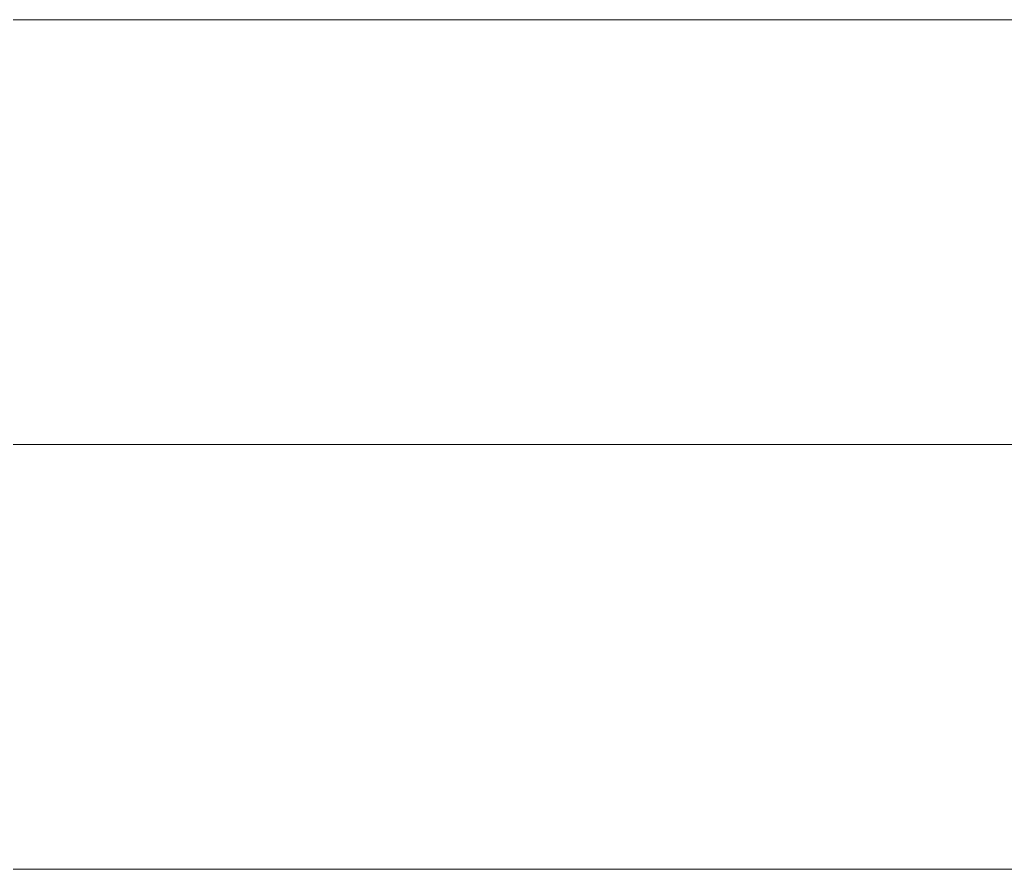
# Model space of a CAD drawing. Units: millimetres. Extents: x 59 to 11996, y 24 to 8424.
# Drawn here: x 8379 to 8395, y 399 to 413 of the extents above; entities that cross this region are included whole.
import ezdxf

# ---------------------------------------------------------------- set-up
doc = ezdxf.new("R2010")
doc.units = ezdxf.units.MM
doc.header["$MEASUREMENT"] = 0
doc.layers.add('(1) Shape lines', color=7, linetype='Continuous', lineweight=35)

# ---------------------------------------------------------------- blocks, each defined once
blk = doc.blocks.new('HATCH_243_8e33556c-a62f-4029-aeac-e8fcef94444c')
at = {"layer": '(1) Shape lines', "color": 0, "lineweight": 9}
for p, q in [((8378.756, 413), (8378.52, 413)), ((8378.764, 406), (8378.52, 406)), ((8378.772, 399), (8378.52, 399))]:
    blk.add_line(p, q, dxfattribs=at)
blk = doc.blocks.new('HATCH_244_e542cb26-0b1b-408b-859e-9d5ea8f1fd8c')
at = {"layer": '(1) Shape lines', "color": 0, "lineweight": 9}
for p, q in [((8378.808, 413), (8378.756, 413)), ((8378.808, 406), (8378.764, 406)), ((8378.808, 399), (8378.772, 399))]:
    blk.add_line(p, q, dxfattribs=at)
blk = doc.blocks.new('HATCH_249_08db77ba-b475-46d6-a070-69387be9f0e9')
at = {"layer": '(1) Shape lines', "color": 0, "lineweight": 9}
for p, q in [((8379.308, 413), (8378.808, 413)), ((8379.325, 406), (8378.808, 406)), ((8379.341, 399), (8378.808, 399))]:
    blk.add_line(p, q, dxfattribs=at)
blk = doc.blocks.new('HATCH_250_aed1861e-587d-4d7d-bc60-2f6bf75a3fca')
at = {"layer": '(1) Shape lines', "color": 0, "lineweight": 9}
for p, q in [((8379.417, 413), (8379.308, 413)), ((8379.417, 406), (8379.325, 406)), ((8379.417, 399), (8379.341, 399))]:
    blk.add_line(p, q, dxfattribs=at)
blk = doc.blocks.new('HATCH_255_b6b96b37-b0e1-4cd5-8f32-3d8abc4ad711')
at = {"layer": '(1) Shape lines', "color": 0, "lineweight": 9}
for p, q in [((8379.484, 413), (8379.417, 413)), ((8379.486, 406), (8379.417, 406)), ((8379.489, 399), (8379.417, 399))]:
    blk.add_line(p, q, dxfattribs=at)
blk = doc.blocks.new('HATCH_256_dff91fb7-eeb1-4f1d-87fa-551203ce0748')
at = {"layer": '(1) Shape lines', "color": 0, "lineweight": 9}
for p, q in [((8379.499, 413), (8379.484, 413)), ((8379.499, 406), (8379.486, 406)), ((8379.499, 399), (8379.489, 399))]:
    blk.add_line(p, q, dxfattribs=at)
blk = doc.blocks.new('HATCH_261_929ced82-b882-4ce0-8466-5336913633f5')
at = {"layer": '(1) Shape lines', "color": 0, "lineweight": 9}
for p, q in [((8379.511, 413), (8379.499, 413)), ((8379.511, 406), (8379.499, 406)), ((8379.511, 399), (8379.499, 399))]:
    blk.add_line(p, q, dxfattribs=at)
blk = doc.blocks.new('HATCH_262_b50dc9c2-66c0-47a1-81b1-48b286d95f01')
at = {"layer": '(1) Shape lines', "color": 0, "lineweight": 9}
for p, q in [((8379.513, 413), (8379.511, 413)), ((8379.513, 406), (8379.511, 406)), ((8379.513, 399), (8379.511, 399))]:
    blk.add_line(p, q, dxfattribs=at)
blk = doc.blocks.new('HATCH_267_fa4278d9-2688-4330-b4d4-973dd36d47ee')
at = {"layer": '(1) Shape lines', "color": 0, "lineweight": 9}
for p, q in [((8380.169, 413), (8379.513, 413)), ((8380.19, 406), (8379.513, 406)), ((8380.211, 399), (8379.513, 399))]:
    blk.add_line(p, q, dxfattribs=at)
blk = doc.blocks.new('HATCH_268_452374a9-9496-40e3-bccb-e1abb1bf3e07')
at = {"layer": '(1) Shape lines', "color": 0, "lineweight": 9}
for p, q in [((8380.31, 413), (8380.169, 413)), ((8380.31, 406), (8380.19, 406)), ((8380.31, 399), (8380.211, 399))]:
    blk.add_line(p, q, dxfattribs=at)
blk = doc.blocks.new('HATCH_273_32bd4286-15c5-4c49-938f-2fa34e901475')
at = {"layer": '(1) Shape lines', "color": 0, "lineweight": 9}
for p, q in [((8380.396, 413), (8380.31, 413)), ((8380.399, 406), (8380.31, 406)), ((8380.402, 399), (8380.31, 399))]:
    blk.add_line(p, q, dxfattribs=at)
blk = doc.blocks.new('HATCH_274_451f0ab9-5e30-4da9-a8c2-804fb961308a')
at = {"layer": '(1) Shape lines', "color": 0, "lineweight": 9}
for p, q in [((8380.415, 413), (8380.396, 413)), ((8380.415, 406), (8380.399, 406)), ((8380.415, 399), (8380.402, 399))]:
    blk.add_line(p, q, dxfattribs=at)
blk = doc.blocks.new('HATCH_279_bea445bb-4430-45cc-9672-cffb04194157')
at = {"layer": '(1) Shape lines', "color": 0, "lineweight": 9}
for p, q in [((8380.883, 413), (8380.415, 413)), ((8380.898, 406), (8380.415, 406)), ((8380.913, 399), (8380.415, 399))]:
    blk.add_line(p, q, dxfattribs=at)
blk = doc.blocks.new('HATCH_280_635ec049-50da-478b-8af5-7f2cc08809e6')
at = {"layer": '(1) Shape lines', "color": 0, "lineweight": 9}
for p, q in [((8380.983, 413), (8380.883, 413)), ((8380.983, 406), (8380.898, 406)), ((8380.983, 399), (8380.913, 399))]:
    blk.add_line(p, q, dxfattribs=at)
blk = doc.blocks.new('HATCH_285_7f5cc627-37c5-4215-8be4-a38fd6ae9bb3')
at = {"layer": '(1) Shape lines', "color": 0, "lineweight": 9}
for p, q in [((8381.096, 413), (8380.983, 413)), ((8381.099, 406), (8380.983, 406)), ((8381.103, 399), (8380.983, 399))]:
    blk.add_line(p, q, dxfattribs=at)
blk = doc.blocks.new('HATCH_286_66d1279d-c486-4ec5-a4b4-80c089a5e4aa')
at = {"layer": '(1) Shape lines', "color": 0, "lineweight": 9}
for p, q in [((8381.12, 413), (8381.096, 413)), ((8381.12, 406), (8381.099, 406)), ((8381.12, 399), (8381.103, 399))]:
    blk.add_line(p, q, dxfattribs=at)
blk = doc.blocks.new('HATCH_291_c58c5057-ec69-4747-9d9f-164a15d6fea6')
at = {"layer": '(1) Shape lines', "color": 0, "lineweight": 9}
for p, q in [((8381.209, 413), (8381.12, 413)), ((8381.212, 406), (8381.12, 406)), ((8381.215, 399), (8381.12, 399))]:
    blk.add_line(p, q, dxfattribs=at)
blk = doc.blocks.new('HATCH_292_6efc9e8e-7fe6-42db-87d9-b62d29e2660c')
at = {"layer": '(1) Shape lines', "color": 0, "lineweight": 9}
for p, q in [((8381.228, 413), (8381.209, 413)), ((8381.228, 406), (8381.212, 406)), ((8381.228, 399), (8381.215, 399))]:
    blk.add_line(p, q, dxfattribs=at)
blk = doc.blocks.new('HATCH_297_4cf72882-ed0b-4ae1-a3cf-fa5cec2f066e')
at = {"layer": '(1) Shape lines', "color": 0, "lineweight": 9}
for p, q in [((8381.74, 413), (8381.228, 413)), ((8381.757, 406), (8381.228, 406)), ((8381.773, 399), (8381.228, 399))]:
    blk.add_line(p, q, dxfattribs=at)
blk = doc.blocks.new('HATCH_298_70fa2d34-c4fb-429d-a3fc-315fb9ce5449')
at = {"layer": '(1) Shape lines', "color": 0, "lineweight": 9}
for p, q in [((8381.85, 413), (8381.74, 413)), ((8381.85, 406), (8381.757, 406)), ((8381.85, 399), (8381.773, 399))]:
    blk.add_line(p, q, dxfattribs=at)
blk = doc.blocks.new('HATCH_303_0349cf09-56f0-43bb-9a57-af401a8dcc9a')
at = {"layer": '(1) Shape lines', "color": 0, "lineweight": 9}
for p, q in [((8381.938, 413), (8381.85, 413)), ((8381.941, 406), (8381.85, 406)), ((8381.944, 399), (8381.85, 399))]:
    blk.add_line(p, q, dxfattribs=at)
blk = doc.blocks.new('HATCH_304_382fa5b7-1912-4aa4-bce9-dbdf9ff295d0')
at = {"layer": '(1) Shape lines', "color": 0, "lineweight": 9}
for p, q in [((8381.957, 413), (8381.938, 413)), ((8381.957, 406), (8381.941, 406)), ((8381.957, 399), (8381.944, 399))]:
    blk.add_line(p, q, dxfattribs=at)
blk = doc.blocks.new('HATCH_309_40fb8cd9-3f24-4f99-9900-ded1ed2d5660')
at = {"layer": '(1) Shape lines', "color": 0, "lineweight": 9}
for p, q in [((8382.167, 413), (8381.957, 413)), ((8382.174, 406), (8381.957, 406)), ((8382.181, 399), (8381.957, 399))]:
    blk.add_line(p, q, dxfattribs=at)
blk = doc.blocks.new('HATCH_310_34efecc0-6317-461f-86f3-f36824941bcb')
at = {"layer": '(1) Shape lines', "color": 0, "lineweight": 9}
for p, q in [((8382.212, 413), (8382.167, 413)), ((8382.212, 406), (8382.174, 406)), ((8382.212, 399), (8382.181, 399))]:
    blk.add_line(p, q, dxfattribs=at)
blk = doc.blocks.new('HATCH_315_d3ff015d-b620-4283-969f-126d819c974d')
at = {"layer": '(1) Shape lines', "color": 0, "lineweight": 9}
for p, q in [((8382.452, 413), (8382.212, 413)), ((8382.459, 406), (8382.212, 406)), ((8382.467, 399), (8382.212, 399))]:
    blk.add_line(p, q, dxfattribs=at)
blk = doc.blocks.new('HATCH_316_cdab0e7c-2616-4aab-b71e-f75f724655ed')
at = {"layer": '(1) Shape lines', "color": 0, "lineweight": 9}
for p, q in [((8382.502, 413), (8382.452, 413)), ((8382.502, 406), (8382.459, 406)), ((8382.502, 399), (8382.467, 399))]:
    blk.add_line(p, q, dxfattribs=at)
blk = doc.blocks.new('HATCH_321_30743f4b-31ff-4d60-ba8c-41b5cb491de4')
at = {"layer": '(1) Shape lines', "color": 0, "lineweight": 9}
for p, q in [((8382.588, 413), (8382.502, 413)), ((8382.591, 406), (8382.502, 406)), ((8382.593, 399), (8382.502, 399))]:
    blk.add_line(p, q, dxfattribs=at)
blk = doc.blocks.new('HATCH_322_0dbd999b-59dd-44a5-85c6-bf9c2ecd295b')
at = {"layer": '(1) Shape lines', "color": 0, "lineweight": 9}
for p, q in [((8382.606, 413), (8382.588, 413)), ((8382.606, 406), (8382.591, 406)), ((8382.606, 399), (8382.593, 399))]:
    blk.add_line(p, q, dxfattribs=at)
blk = doc.blocks.new('HATCH_327_246c10bc-b8f4-4789-8ac0-58798eb86ce6')
at = {"layer": '(1) Shape lines', "color": 0, "lineweight": 9}
for p, q in [((8382.999, 413), (8382.606, 413)), ((8383.011, 406), (8382.606, 406)), ((8383.024, 399), (8382.606, 399))]:
    blk.add_line(p, q, dxfattribs=at)
blk = doc.blocks.new('HATCH_328_5c74bcc3-1756-406a-b943-5188b9c157c4')
at = {"layer": '(1) Shape lines', "color": 0, "lineweight": 9}
for p, q in [((8383.082, 413), (8382.999, 413)), ((8383.082, 406), (8383.011, 406)), ((8383.082, 399), (8383.024, 399))]:
    blk.add_line(p, q, dxfattribs=at)
blk = doc.blocks.new('HATCH_333_5cd96aaa-b5e6-4b0d-864c-7c20c869658d')
at = {"layer": '(1) Shape lines', "color": 0, "lineweight": 9}
for p, q in [((8383.161, 413), (8383.082, 413)), ((8383.164, 406), (8383.082, 406)), ((8383.166, 399), (8383.082, 399))]:
    blk.add_line(p, q, dxfattribs=at)
blk = doc.blocks.new('HATCH_334_9b97c46e-0715-4075-802e-d9a3f2e35be8')
at = {"layer": '(1) Shape lines', "color": 0, "lineweight": 9}
for p, q in [((8383.178, 413), (8383.161, 413)), ((8383.178, 406), (8383.164, 406)), ((8383.178, 399), (8383.166, 399))]:
    blk.add_line(p, q, dxfattribs=at)
blk = doc.blocks.new('HATCH_339_17c6ed32-8d74-4671-9986-7bf52cd35572')
at = {"layer": '(1) Shape lines', "color": 0, "lineweight": 9}
for p, q in [((8383.198, 413), (8383.178, 413)), ((8383.199, 406), (8383.178, 406)), ((8383.2, 399), (8383.178, 399))]:
    blk.add_line(p, q, dxfattribs=at)
blk = doc.blocks.new('HATCH_340_2b306be8-22ec-4daf-ba09-9f20d0964122')
at = {"layer": '(1) Shape lines', "color": 0, "lineweight": 9}
for p, q in [((8383.203, 413), (8383.198, 413)), ((8383.203, 406), (8383.199, 406)), ((8383.203, 399), (8383.2, 399))]:
    blk.add_line(p, q, dxfattribs=at)
blk = doc.blocks.new('HATCH_345_801268f1-cfa4-4bfd-b455-0d79a4dfb14f')
at = {"layer": '(1) Shape lines', "color": 0, "lineweight": 9}
for p, q in [((8383.513, 413), (8383.203, 413)), ((8383.523, 406), (8383.203, 406)), ((8383.534, 399), (8383.203, 399))]:
    blk.add_line(p, q, dxfattribs=at)
blk = doc.blocks.new('HATCH_346_258dd420-dc7f-42c1-9c5e-117f4755dd19')
at = {"layer": '(1) Shape lines', "color": 0, "lineweight": 9}
for p, q in [((8383.579, 413), (8383.513, 413)), ((8383.579, 406), (8383.523, 406)), ((8383.579, 399), (8383.534, 399))]:
    blk.add_line(p, q, dxfattribs=at)
blk = doc.blocks.new('HATCH_351_3ee9e6c0-b328-4254-9db3-3086cb28cad8')
at = {"layer": '(1) Shape lines', "color": 0, "lineweight": 9}
for p, q in [((8383.589, 413), (8383.579, 413)), ((8383.589, 406), (8383.579, 406)), ((8383.589, 399), (8383.579, 399))]:
    blk.add_line(p, q, dxfattribs=at)
blk = doc.blocks.new('HATCH_352_7d62447b-e349-4b8a-9bc7-b8d37c57b871')
at = {"layer": '(1) Shape lines', "color": 0, "lineweight": 9}
for p, q in [((8383.591, 413), (8383.589, 413)), ((8383.591, 406), (8383.589, 406)), ((8383.591, 399), (8383.589, 399))]:
    blk.add_line(p, q, dxfattribs=at)
blk = doc.blocks.new('HATCH_357_787c53de-8b8a-4e79-b252-ada9c7a55327')
at = {"layer": '(1) Shape lines', "color": 0, "lineweight": 9}
for p, q in [((8383.662, 413), (8383.591, 413)), ((8383.665, 406), (8383.591, 406)), ((8383.667, 399), (8383.591, 399))]:
    blk.add_line(p, q, dxfattribs=at)
blk = doc.blocks.new('HATCH_358_b6d521b3-b6cb-4b1d-9a98-6b74f68a3662')
at = {"layer": '(1) Shape lines', "color": 0, "lineweight": 9}
for p, q in [((8383.677, 413), (8383.662, 413)), ((8383.677, 406), (8383.665, 406)), ((8383.677, 399), (8383.667, 399))]:
    blk.add_line(p, q, dxfattribs=at)
blk = doc.blocks.new('HATCH_363_8479dedf-78ee-4781-9311-bfc72301bc38')
at = {"layer": '(1) Shape lines', "color": 0, "lineweight": 9}
for p, q in [((8383.921, 413), (8383.677, 413)), ((8383.929, 406), (8383.677, 406)), ((8383.937, 399), (8383.677, 399))]:
    blk.add_line(p, q, dxfattribs=at)
blk = doc.blocks.new('HATCH_364_bc701a12-836b-4ec7-b632-cf8e798ae4ea')
at = {"layer": '(1) Shape lines', "color": 0, "lineweight": 9}
for p, q in [((8383.973, 413), (8383.921, 413)), ((8383.973, 406), (8383.929, 406)), ((8383.973, 399), (8383.937, 399))]:
    blk.add_line(p, q, dxfattribs=at)
blk = doc.blocks.new('HATCH_369_80569c79-7dc9-4c91-b71e-c2027c48fe1b')
at = {"layer": '(1) Shape lines', "color": 0, "lineweight": 9}
for p, q in [((8384.022, 413), (8383.973, 413)), ((8384.024, 406), (8383.973, 406)), ((8384.025, 399), (8383.973, 399))]:
    blk.add_line(p, q, dxfattribs=at)
blk = doc.blocks.new('HATCH_370_65a4fcce-2f63-4a29-a938-c735bb594de7')
at = {"layer": '(1) Shape lines', "color": 0, "lineweight": 9}
for p, q in [((8384.032, 413), (8384.022, 413)), ((8384.032, 406), (8384.024, 406)), ((8384.032, 399), (8384.025, 399))]:
    blk.add_line(p, q, dxfattribs=at)
blk = doc.blocks.new('HATCH_375_3a3accab-e8dd-4535-98c5-3342ea82cd1e')
at = {"layer": '(1) Shape lines', "color": 0, "lineweight": 9}
for p, q in [((8384.095, 413), (8384.032, 413)), ((8384.097, 406), (8384.032, 406)), ((8384.099, 399), (8384.032, 399))]:
    blk.add_line(p, q, dxfattribs=at)
blk = doc.blocks.new('HATCH_376_2d9f9355-0383-4904-b2b1-50d287eef9cc')
at = {"layer": '(1) Shape lines', "color": 0, "lineweight": 9}
for p, q in [((8384.108, 413), (8384.095, 413)), ((8384.108, 406), (8384.097, 406)), ((8384.108, 399), (8384.099, 399))]:
    blk.add_line(p, q, dxfattribs=at)
blk = doc.blocks.new('HATCH_381_13c66a4d-7c82-4abc-ac7e-a5736bc7fb09')
at = {"layer": '(1) Shape lines', "color": 0, "lineweight": 9}
for p, q in [((8384.358, 413), (8384.108, 413)), ((8384.366, 406), (8384.108, 406)), ((8384.374, 399), (8384.108, 399))]:
    blk.add_line(p, q, dxfattribs=at)
blk = doc.blocks.new('HATCH_382_a977e5e3-2cb2-4af3-bd84-a0cd788255eb')
at = {"layer": '(1) Shape lines', "color": 0, "lineweight": 9}
for p, q in [((8384.41, 413), (8384.358, 413)), ((8384.41, 406), (8384.366, 406)), ((8384.41, 399), (8384.374, 399))]:
    blk.add_line(p, q, dxfattribs=at)
blk = doc.blocks.new('HATCH_387_97a351d4-c7f2-4ef3-b484-35d0db6ee43e')
at = {"layer": '(1) Shape lines', "color": 0, "lineweight": 9}
for p, q in [((8384.462, 413), (8384.41, 413)), ((8384.464, 406), (8384.41, 406)), ((8384.466, 399), (8384.41, 399))]:
    blk.add_line(p, q, dxfattribs=at)
blk = doc.blocks.new('HATCH_388_300215c4-22c9-4a96-b4fd-f8bfdce4554e')
at = {"layer": '(1) Shape lines', "color": 0, "lineweight": 9}
for p, q in [((8384.473, 413), (8384.462, 413)), ((8384.473, 406), (8384.464, 406)), ((8384.473, 399), (8384.466, 399))]:
    blk.add_line(p, q, dxfattribs=at)
blk = doc.blocks.new('HATCH_393_e9801def-8fb8-4cb1-b848-12b773d1eff4')
at = {"layer": '(1) Shape lines', "color": 0, "lineweight": 9}
for p, q in [((8384.529, 413), (8384.473, 413)), ((8384.531, 406), (8384.473, 406)), ((8384.533, 399), (8384.473, 399))]:
    blk.add_line(p, q, dxfattribs=at)
blk = doc.blocks.new('HATCH_394_df25bba7-1c5b-48d4-90ce-967910950d0f')
at = {"layer": '(1) Shape lines', "color": 0, "lineweight": 9}
for p, q in [((8384.541, 413), (8384.529, 413)), ((8384.541, 406), (8384.531, 406)), ((8384.541, 399), (8384.533, 399))]:
    blk.add_line(p, q, dxfattribs=at)
blk = doc.blocks.new('HATCH_399_d0462fad-3777-408e-b556-921817da29d4')
at = {"layer": '(1) Shape lines', "color": 0, "lineweight": 9}
for p, q in [((8384.695, 413), (8384.541, 413)), ((8384.7, 406), (8384.541, 406)), ((8384.705, 399), (8384.541, 399))]:
    blk.add_line(p, q, dxfattribs=at)
blk = doc.blocks.new('HATCH_400_1f5dfada-7534-4fd5-9949-b102ef3c4396')
at = {"layer": '(1) Shape lines', "color": 0, "lineweight": 9}
for p, q in [((8384.727, 413), (8384.695, 413)), ((8384.727, 406), (8384.7, 406)), ((8384.727, 399), (8384.705, 399))]:
    blk.add_line(p, q, dxfattribs=at)
blk = doc.blocks.new('HATCH_405_7b330cde-511e-46b7-b481-5d9e4e1a334b')
at = {"layer": '(1) Shape lines', "color": 0, "lineweight": 9}
for p, q in [((8384.769, 413), (8384.727, 413)), ((8384.77, 406), (8384.727, 406)), ((8384.771, 399), (8384.727, 399))]:
    blk.add_line(p, q, dxfattribs=at)
blk = doc.blocks.new('HATCH_406_1277d24d-874b-445c-ab38-f865b171808e')
at = {"layer": '(1) Shape lines', "color": 0, "lineweight": 9}
for p, q in [((8384.777, 413), (8384.769, 413)), ((8384.777, 406), (8384.77, 406)), ((8384.777, 399), (8384.771, 399))]:
    blk.add_line(p, q, dxfattribs=at)
blk = doc.blocks.new('HATCH_411_280c3076-4181-45eb-b1f8-330dd2bedc37')
at = {"layer": '(1) Shape lines', "color": 0, "lineweight": 9}
for p, q in [((8384.899, 413), (8384.777, 413)), ((8384.903, 406), (8384.777, 406)), ((8384.906, 399), (8384.777, 399))]:
    blk.add_line(p, q, dxfattribs=at)
blk = doc.blocks.new('HATCH_412_320b1532-36da-4889-9f87-76e251140102')
at = {"layer": '(1) Shape lines', "color": 0, "lineweight": 9}
for p, q in [((8384.924, 413), (8384.899, 413)), ((8384.924, 406), (8384.903, 406)), ((8384.924, 399), (8384.906, 399))]:
    blk.add_line(p, q, dxfattribs=at)
blk = doc.blocks.new('HATCH_417_df50497f-e9b3-4421-afde-1c527de6b9f4')
at = {"layer": '(1) Shape lines', "color": 0, "lineweight": 9}
for p, q in [((8384.976, 413), (8384.924, 413)), ((8384.977, 406), (8384.924, 406)), ((8384.979, 399), (8384.924, 399))]:
    blk.add_line(p, q, dxfattribs=at)
blk = doc.blocks.new('HATCH_418_63c3c4e3-c057-495c-9ceb-650adb63a70e')
at = {"layer": '(1) Shape lines', "color": 0, "lineweight": 9}
for p, q in [((8384.987, 413), (8384.976, 413)), ((8384.987, 406), (8384.977, 406)), ((8384.987, 399), (8384.979, 399))]:
    blk.add_line(p, q, dxfattribs=at)
blk = doc.blocks.new('HATCH_423_93378229-cea5-418a-af70-27236bc6a4af')
at = {"layer": '(1) Shape lines', "color": 0, "lineweight": 9}
for p, q in [((8385.156, 413), (8384.987, 413)), ((8385.162, 406), (8384.987, 406)), ((8385.167, 399), (8384.987, 399))]:
    blk.add_line(p, q, dxfattribs=at)
blk = doc.blocks.new('HATCH_424_647557b3-926d-4415-8fc6-3b702730c3f8')
at = {"layer": '(1) Shape lines', "color": 0, "lineweight": 9}
for p, q in [((8385.192, 413), (8385.156, 413)), ((8385.192, 406), (8385.162, 406)), ((8385.192, 399), (8385.167, 399))]:
    blk.add_line(p, q, dxfattribs=at)
blk = doc.blocks.new('HATCH_429_7acf2a4b-9e41-4264-9333-13df33752421')
at = {"layer": '(1) Shape lines', "color": 0, "lineweight": 9}
for p, q in [((8385.206, 413), (8385.192, 413)), ((8385.207, 406), (8385.192, 406)), ((8385.207, 399), (8385.192, 399))]:
    blk.add_line(p, q, dxfattribs=at)
blk = doc.blocks.new('HATCH_430_dad695f4-ad3f-428f-a2c0-33e34bc51bb0')
at = {"layer": '(1) Shape lines', "color": 0, "lineweight": 9}
for p, q in [((8385.209, 413), (8385.206, 413)), ((8385.209, 406), (8385.207, 406)), ((8385.209, 399), (8385.207, 399))]:
    blk.add_line(p, q, dxfattribs=at)
blk = doc.blocks.new('HATCH_435_f5ee4476-6928-4d4d-a037-7f2d0870b99a')
at = {"layer": '(1) Shape lines', "color": 0, "lineweight": 9}
for p, q in [((8385.216, 413), (8385.209, 413)), ((8385.216, 406), (8385.209, 406)), ((8385.216, 399), (8385.209, 399))]:
    blk.add_line(p, q, dxfattribs=at)
blk = doc.blocks.new('HATCH_436_f00861c2-540b-4848-aa0c-a5a354c0d865')
at = {"layer": '(1) Shape lines', "color": 0, "lineweight": 9}
for p, q in [((8385.217, 413), (8385.216, 413)), ((8385.217, 406), (8385.216, 406)), ((8385.217, 399), (8385.216, 399))]:
    blk.add_line(p, q, dxfattribs=at)
blk = doc.blocks.new('HATCH_441_593901ef-045c-46f7-97b2-f9fee08e7100')
at = {"layer": '(1) Shape lines', "color": 0, "lineweight": 9}
for p, q in [((8385.411, 413), (8385.217, 413)), ((8385.417, 406), (8385.217, 406)), ((8385.424, 399), (8385.217, 399))]:
    blk.add_line(p, q, dxfattribs=at)
blk = doc.blocks.new('HATCH_442_00ea0bf1-f199-4629-82fa-ab53e2045cbe')
at = {"layer": '(1) Shape lines', "color": 0, "lineweight": 9}
for p, q in [((8385.452, 413), (8385.411, 413)), ((8385.452, 406), (8385.417, 406)), ((8385.452, 399), (8385.424, 399))]:
    blk.add_line(p, q, dxfattribs=at)
blk = doc.blocks.new('HATCH_447_549e03ba-e5a4-4daa-b3f2-9bdae87b924c')
at = {"layer": '(1) Shape lines', "color": 0, "lineweight": 9}
for p, q in [((8385.458, 413), (8385.452, 413)), ((8385.458, 406), (8385.452, 406)), ((8385.458, 399), (8385.452, 399))]:
    blk.add_line(p, q, dxfattribs=at)
blk = doc.blocks.new('HATCH_448_487bd271-af3b-43db-8816-2e5d76517356')
at = {"layer": '(1) Shape lines', "color": 0, "lineweight": 9}
for p, q in [((8385.459, 413), (8385.458, 413)), ((8385.459, 406), (8385.458, 406)), ((8385.459, 399), (8385.458, 399))]:
    blk.add_line(p, q, dxfattribs=at)
blk = doc.blocks.new('HATCH_453_7ca58181-ed7b-4ffa-b656-260684b5a365')
at = {"layer": '(1) Shape lines', "color": 0, "lineweight": 9}
for p, q in [((8385.52, 413), (8385.459, 413)), ((8385.522, 406), (8385.459, 406)), ((8385.524, 399), (8385.459, 399))]:
    blk.add_line(p, q, dxfattribs=at)
blk = doc.blocks.new('HATCH_454_a5579eec-adef-4a65-9729-dac13ff1c015')
at = {"layer": '(1) Shape lines', "color": 0, "lineweight": 9}
for p, q in [((8385.532, 413), (8385.52, 413)), ((8385.532, 406), (8385.522, 406)), ((8385.532, 399), (8385.524, 399))]:
    blk.add_line(p, q, dxfattribs=at)
blk = doc.blocks.new('HATCH_457_f1cfbea7-0650-4ee7-8029-33f3b3436e6c')
at = {"layer": '(1) Shape lines', "color": 0, "lineweight": 9}
for p, q in [((8385.542, 413), (8385.532, 413)), ((8385.543, 406), (8385.532, 406)), ((8385.543, 399), (8385.532, 399))]:
    blk.add_line(p, q, dxfattribs=at)
blk = doc.blocks.new('HATCH_458_f43c5949-7c86-45e4-8851-d6aef5ea8497')
at = {"layer": '(1) Shape lines', "color": 0, "lineweight": 9}
for p, q in [((8385.545, 413), (8385.542, 413)), ((8385.545, 406), (8385.543, 406)), ((8385.545, 399), (8385.543, 399))]:
    blk.add_line(p, q, dxfattribs=at)
blk = doc.blocks.new('HATCH_461_09142895-4c3f-457e-81bb-73869eabaeb5')
at = {"layer": '(1) Shape lines', "color": 0, "lineweight": 9}
for p, q in [((8385.921, 413), (8385.545, 413)), ((8385.933, 406), (8385.545, 406)), ((8385.945, 399), (8385.545, 399))]:
    blk.add_line(p, q, dxfattribs=at)
blk = doc.blocks.new('HATCH_462_963827c1-d061-412c-851e-064df557cc99')
at = {"layer": '(1) Shape lines', "color": 0, "lineweight": 9}
for p, q in [((8385.999, 413), (8385.921, 413)), ((8385.999, 406), (8385.933, 406)), ((8385.999, 399), (8385.945, 399))]:
    blk.add_line(p, q, dxfattribs=at)
blk = doc.blocks.new('HATCH_465_db5b36a0-de86-4839-8b81-79873431bdd8')
at = {"layer": '(1) Shape lines', "color": 0, "lineweight": 9}
for p, q in [((8386.026, 413), (8385.999, 413)), ((8386.027, 406), (8385.999, 406)), ((8386.028, 399), (8385.999, 399))]:
    blk.add_line(p, q, dxfattribs=at)
blk = doc.blocks.new('HATCH_466_9898dfbd-6cc8-4edc-b971-4d54ac6a9035')
at = {"layer": '(1) Shape lines', "color": 0, "lineweight": 9}
for p, q in [((8386.032, 413), (8386.026, 413)), ((8386.032, 406), (8386.027, 406)), ((8386.032, 399), (8386.028, 399))]:
    blk.add_line(p, q, dxfattribs=at)
blk = doc.blocks.new('HATCH_469_9a4ccd8e-95c7-4f74-a1fa-3e1b1ad37617')
at = {"layer": '(1) Shape lines', "color": 0, "lineweight": 9}
for p, q in [((8386.506, 413), (8386.032, 413)), ((8386.533, 406), (8386.032, 406)), ((8386.559, 399), (8386.032, 399))]:
    blk.add_line(p, q, dxfattribs=at)
blk = doc.blocks.new('HATCH_470_bce4b79b-05df-4bc3-94d8-3723766e250a')
at = {"layer": '(1) Shape lines', "color": 0, "lineweight": 9}
for p, q in [((8386.676, 413), (8386.506, 413)), ((8386.676, 406), (8386.533, 406)), ((8386.676, 399), (8386.559, 399))]:
    blk.add_line(p, q, dxfattribs=at)
blk = doc.blocks.new('HATCH_475_24b37b61-7d69-487e-8bce-3d46623e0264')
at = {"layer": '(1) Shape lines', "color": 0, "lineweight": 9}
for p, q in [((8386.691, 413), (8386.676, 413)), ((8386.692, 406), (8386.676, 406)), ((8386.693, 399), (8386.676, 399))]:
    blk.add_line(p, q, dxfattribs=at)
blk = doc.blocks.new('HATCH_476_39afba9d-832b-4aaa-8f15-f38593fa7658')
at = {"layer": '(1) Shape lines', "color": 0, "lineweight": 9}
for p, q in [((8386.697, 413), (8386.691, 413)), ((8386.697, 406), (8386.692, 406)), ((8386.697, 399), (8386.693, 399))]:
    blk.add_line(p, q, dxfattribs=at)
blk = doc.blocks.new('HATCH_481_43dcbd2e-1ac3-4fdb-8fb3-1fbfcf20aef7')
at = {"layer": '(1) Shape lines', "color": 0, "lineweight": 9}
for p, q in [((8387.357, 413), (8386.697, 413)), ((8387.395, 406), (8386.697, 406)), ((8387.432, 399), (8386.697, 399))]:
    blk.add_line(p, q, dxfattribs=at)
blk = doc.blocks.new('HATCH_482_02b00494-d32f-47c5-af2c-798e6eac96be')
at = {"layer": '(1) Shape lines', "color": 0, "lineweight": 9}
for p, q in [((8387.597, 413), (8387.357, 413)), ((8387.597, 406), (8387.395, 406)), ((8387.597, 399), (8387.432, 399))]:
    blk.add_line(p, q, dxfattribs=at)
blk = doc.blocks.new('HATCH_487_3941bd99-595a-41b5-b876-4f957a0bf621')
at = {"layer": '(1) Shape lines', "color": 0, "lineweight": 9}
for p, q in [((8387.808, 413), (8387.597, 413)), ((8387.82, 406), (8387.597, 406)), ((8387.832, 399), (8387.597, 399))]:
    blk.add_line(p, q, dxfattribs=at)
blk = doc.blocks.new('HATCH_488_bd1c0105-b26d-4606-b096-1456c0d669d6')
at = {"layer": '(1) Shape lines', "color": 0, "lineweight": 9}
for p, q in [((8387.887, 413), (8387.808, 413)), ((8387.887, 406), (8387.82, 406)), ((8387.887, 399), (8387.832, 399))]:
    blk.add_line(p, q, dxfattribs=at)
blk = doc.blocks.new('HATCH_493_3e2998bc-3e00-48c0-b818-10f2614907f0')
at = {"layer": '(1) Shape lines', "color": 0, "lineweight": 9}
for p, q in [((8388.4, 413), (8387.887, 413)), ((8388.431, 406), (8387.887, 406)), ((8388.462, 399), (8387.887, 399))]:
    blk.add_line(p, q, dxfattribs=at)
blk = doc.blocks.new('HATCH_494_ac2e7801-3f76-4104-9394-78337e552e03')
at = {"layer": '(1) Shape lines', "color": 0, "lineweight": 9}
for p, q in [((8388.595, 413), (8388.4, 413)), ((8388.595, 406), (8388.431, 406)), ((8388.595, 399), (8388.462, 399))]:
    blk.add_line(p, q, dxfattribs=at)
blk = doc.blocks.new('HATCH_499_e38509ab-651d-4e33-9e49-673083d565eb')
at = {"layer": '(1) Shape lines', "color": 0, "lineweight": 9}
for p, q in [((8389.21, 413), (8388.595, 413)), ((8389.247, 406), (8388.595, 406)), ((8389.284, 399), (8388.595, 399))]:
    blk.add_line(p, q, dxfattribs=at)
blk = doc.blocks.new('HATCH_500_b9b024b9-ba26-4cc4-bd56-976e2134668a')
at = {"layer": '(1) Shape lines', "color": 0, "lineweight": 9}
for p, q in [((8389.444, 413), (8389.21, 413)), ((8389.444, 406), (8389.247, 406)), ((8389.444, 399), (8389.284, 399))]:
    blk.add_line(p, q, dxfattribs=at)
blk = doc.blocks.new('HATCH_507_48f815e4-4f95-4167-ab18-73370a90cce9')
at = {"layer": '(1) Shape lines', "color": 0, "lineweight": 9}
for p, q in [((8390.526, 413), (8389.444, 413)), ((8390.592, 406), (8389.444, 406)), ((8390.658, 399), (8389.444, 399))]:
    blk.add_line(p, q, dxfattribs=at)
blk = doc.blocks.new('HATCH_508_55d07e2e-de94-480f-929f-5999dfcf1f5e')
at = {"layer": '(1) Shape lines', "color": 0, "lineweight": 9}
for p, q in [((8390.94, 413), (8390.526, 413)), ((8390.94, 406), (8390.592, 406)), ((8390.94, 399), (8390.658, 399))]:
    blk.add_line(p, q, dxfattribs=at)
blk = doc.blocks.new('HATCH_515_dda2aa33-9179-470e-be5b-3cb0b9fc1fc2')
at = {"layer": '(1) Shape lines', "color": 0, "lineweight": 9}
for p, q in [((8391.479, 413), (8390.94, 413)), ((8391.513, 406), (8390.94, 406)), ((8391.547, 399), (8390.94, 399))]:
    blk.add_line(p, q, dxfattribs=at)
blk = doc.blocks.new('HATCH_516_ac271ce6-3a5e-4b38-8794-7951d813c368')
at = {"layer": '(1) Shape lines', "color": 0, "lineweight": 9}
for p, q in [((8391.689, 413), (8391.479, 413)), ((8391.689, 406), (8391.513, 406)), ((8391.689, 399), (8391.547, 399))]:
    blk.add_line(p, q, dxfattribs=at)
blk = doc.blocks.new('HATCH_523_c7c24aa1-986f-47d4-b21c-564615524197')
at = {"layer": '(1) Shape lines', "color": 0, "lineweight": 9}
for p, q in [((8392.159, 413), (8391.689, 413)), ((8392.189, 406), (8391.689, 406)), ((8392.219, 399), (8391.689, 399))]:
    blk.add_line(p, q, dxfattribs=at)
blk = doc.blocks.new('HATCH_524_c10a758c-a841-4f64-bf64-0b633a2f76db')
at = {"layer": '(1) Shape lines', "color": 0, "lineweight": 9}
for p, q in [((8392.344, 413), (8392.159, 413)), ((8392.344, 406), (8392.189, 406)), ((8392.344, 399), (8392.219, 399))]:
    blk.add_line(p, q, dxfattribs=at)
blk = doc.blocks.new('HATCH_531_fa0d723c-19d1-4f43-9e0f-4d959ed04380')
at = {"layer": '(1) Shape lines', "color": 0, "lineweight": 9}
for p, q in [((8392.906, 413), (8392.344, 413)), ((8392.942, 406), (8392.344, 406)), ((8392.978, 399), (8392.344, 399))]:
    blk.add_line(p, q, dxfattribs=at)
blk = doc.blocks.new('HATCH_532_06cd877e-71db-4370-aecb-b26873af7ea4')
at = {"layer": '(1) Shape lines', "color": 0, "lineweight": 9}
for p, q in [((8393.129, 413), (8392.906, 413)), ((8393.129, 406), (8392.942, 406)), ((8393.129, 399), (8392.978, 399))]:
    blk.add_line(p, q, dxfattribs=at)
blk = doc.blocks.new('HATCH_539_fc842a3b-dc30-43ad-8a90-0c4fcc56a7a0')
at = {"layer": '(1) Shape lines', "color": 0, "lineweight": 9}
for p, q in [((8393.181, 413), (8393.129, 413)), ((8393.184, 406), (8393.129, 406)), ((8393.187, 399), (8393.129, 399))]:
    blk.add_line(p, q, dxfattribs=at)
blk = doc.blocks.new('HATCH_540_23aa70e1-cc03-4734-a787-52e7c09cea70')
at = {"layer": '(1) Shape lines', "color": 0, "lineweight": 9}
for p, q in [((8393.201, 413), (8393.181, 413)), ((8393.201, 406), (8393.184, 406)), ((8393.201, 399), (8393.187, 399))]:
    blk.add_line(p, q, dxfattribs=at)
blk = doc.blocks.new('HATCH_547_68a63cce-8104-489f-9ec0-8ddf63f8e5d7')
at = {"layer": '(1) Shape lines', "color": 0, "lineweight": 9}
for p, q in [((8393.522, 413), (8393.201, 413)), ((8393.543, 406), (8393.201, 406)), ((8393.564, 399), (8393.201, 399))]:
    blk.add_line(p, q, dxfattribs=at)
blk = doc.blocks.new('HATCH_548_b84451aa-a078-4483-b48b-a7e356cc9b87')
at = {"layer": '(1) Shape lines', "color": 0, "lineweight": 9}
for p, q in [((8393.65, 413), (8393.522, 413)), ((8393.65, 406), (8393.543, 406)), ((8393.65, 399), (8393.564, 399))]:
    blk.add_line(p, q, dxfattribs=at)
blk = doc.blocks.new('HATCH_555_8605e799-be5c-4d79-8f97-02f0b1601d3b')
at = {"layer": '(1) Shape lines', "color": 0, "lineweight": 9}
for p, q in [((8393.653, 413), (8393.65, 413)), ((8393.653, 406), (8393.65, 406)), ((8393.653, 399), (8393.65, 399))]:
    blk.add_line(p, q, dxfattribs=at)
blk = doc.blocks.new('HATCH_556_320d2bcb-259c-467c-9434-4ad7941e1927')
at = {"layer": '(1) Shape lines', "color": 0, "lineweight": 9}
for p, q in [((8393.654, 413), (8393.653, 413)), ((8393.654, 406), (8393.653, 406)), ((8393.654, 399), (8393.653, 399))]:
    blk.add_line(p, q, dxfattribs=at)
blk = doc.blocks.new('HATCH_563_a000616b-5bdf-44ec-b8a5-0093123837ca')
at = {"layer": '(1) Shape lines', "color": 0, "lineweight": 9}
for p, q in [((8393.885, 413), (8393.654, 413)), ((8393.9, 406), (8393.654, 406)), ((8393.915, 399), (8393.654, 399))]:
    blk.add_line(p, q, dxfattribs=at)
blk = doc.blocks.new('HATCH_564_cef71bab-fed7-4f6c-aaf5-737a5a028794')
at = {"layer": '(1) Shape lines', "color": 0, "lineweight": 9}
for p, q in [((8393.977, 413), (8393.885, 413)), ((8393.977, 406), (8393.9, 406)), ((8393.977, 399), (8393.915, 399))]:
    blk.add_line(p, q, dxfattribs=at)
blk = doc.blocks.new('HATCH_571_900124c3-7443-4fe0-8b43-46dd205ffb71')
at = {"layer": '(1) Shape lines', "color": 0, "lineweight": 9}
for p, q in [((8394.108, 413), (8393.977, 413)), ((8394.116, 406), (8393.977, 406)), ((8394.125, 399), (8393.977, 399))]:
    blk.add_line(p, q, dxfattribs=at)
blk = doc.blocks.new('HATCH_572_8d7750df-0f44-4b41-9de7-55b2f9d3304b')
at = {"layer": '(1) Shape lines', "color": 0, "lineweight": 9}
for p, q in [((8394.16, 413), (8394.108, 413)), ((8394.16, 406), (8394.116, 406)), ((8394.16, 399), (8394.125, 399))]:
    blk.add_line(p, q, dxfattribs=at)
blk = doc.blocks.new('HATCH_579_253f1bdd-2dda-461e-a674-254a820a2d00')
at = {"layer": '(1) Shape lines', "color": 0, "lineweight": 9}
for p, q in [((8394.449, 413), (8394.16, 413)), ((8394.468, 406), (8394.16, 406)), ((8394.487, 399), (8394.16, 399))]:
    blk.add_line(p, q, dxfattribs=at)
blk = doc.blocks.new('HATCH_580_d477e003-7dda-4c4c-a961-0edb11e85cae')
at = {"layer": '(1) Shape lines', "color": 0, "lineweight": 9}
for p, q in [((8394.565, 413), (8394.449, 413)), ((8394.565, 406), (8394.468, 406)), ((8394.565, 399), (8394.487, 399))]:
    blk.add_line(p, q, dxfattribs=at)
blk = doc.blocks.new('HATCH_587_8a56a0dd-17a2-4249-9764-a28f3cf899a8')
at = {"layer": '(1) Shape lines', "color": 0, "lineweight": 9}
for p, q in [((8395.113, 413), (8394.565, 413)), ((8395.149, 406), (8394.565, 406)), ((8395.185, 399), (8394.565, 399))]:
    blk.add_line(p, q, dxfattribs=at)
blk = doc.blocks.new('GROUP_0_222e936b-9fbd-4c4b-9273-d16ebdaf2cbf')
at = {"layer": '(1) Shape lines', "color": 154, "linetype": 'ByBlock'}
for name in ['HATCH_243_8e33556c-a62f-4029-aeac-e8fcef94444c', 'HATCH_244_e542cb26-0b1b-408b-859e-9d5ea8f1fd8c', 'HATCH_249_08db77ba-b475-46d6-a070-69387be9f0e9', 'HATCH_250_aed1861e-587d-4d7d-bc60-2f6bf75a3fca', 'HATCH_255_b6b96b37-b0e1-4cd5-8f32-3d8abc4ad711', 'HATCH_256_dff91fb7-eeb1-4f1d-87fa-551203ce0748', 'HATCH_261_929ced82-b882-4ce0-8466-5336913633f5', 'HATCH_262_b50dc9c2-66c0-47a1-81b1-48b286d95f01', 'HATCH_267_fa4278d9-2688-4330-b4d4-973dd36d47ee', 'HATCH_268_452374a9-9496-40e3-bccb-e1abb1bf3e07', 'HATCH_273_32bd4286-15c5-4c49-938f-2fa34e901475', 'HATCH_274_451f0ab9-5e30-4da9-a8c2-804fb961308a', 'HATCH_279_bea445bb-4430-45cc-9672-cffb04194157', 'HATCH_280_635ec049-50da-478b-8af5-7f2cc08809e6', 'HATCH_285_7f5cc627-37c5-4215-8be4-a38fd6ae9bb3', 'HATCH_286_66d1279d-c486-4ec5-a4b4-80c089a5e4aa', 'HATCH_291_c58c5057-ec69-4747-9d9f-164a15d6fea6', 'HATCH_292_6efc9e8e-7fe6-42db-87d9-b62d29e2660c', 'HATCH_297_4cf72882-ed0b-4ae1-a3cf-fa5cec2f066e', 'HATCH_298_70fa2d34-c4fb-429d-a3fc-315fb9ce5449', 'HATCH_303_0349cf09-56f0-43bb-9a57-af401a8dcc9a', 'HATCH_304_382fa5b7-1912-4aa4-bce9-dbdf9ff295d0', 'HATCH_309_40fb8cd9-3f24-4f99-9900-ded1ed2d5660', 'HATCH_310_34efecc0-6317-461f-86f3-f36824941bcb', 'HATCH_315_d3ff015d-b620-4283-969f-126d819c974d', 'HATCH_316_cdab0e7c-2616-4aab-b71e-f75f724655ed', 'HATCH_321_30743f4b-31ff-4d60-ba8c-41b5cb491de4', 'HATCH_322_0dbd999b-59dd-44a5-85c6-bf9c2ecd295b', 'HATCH_327_246c10bc-b8f4-4789-8ac0-58798eb86ce6', 'HATCH_328_5c74bcc3-1756-406a-b943-5188b9c157c4', 'HATCH_333_5cd96aaa-b5e6-4b0d-864c-7c20c869658d', 'HATCH_334_9b97c46e-0715-4075-802e-d9a3f2e35be8', 'HATCH_339_17c6ed32-8d74-4671-9986-7bf52cd35572', 'HATCH_340_2b306be8-22ec-4daf-ba09-9f20d0964122', 'HATCH_345_801268f1-cfa4-4bfd-b455-0d79a4dfb14f', 'HATCH_346_258dd420-dc7f-42c1-9c5e-117f4755dd19', 'HATCH_351_3ee9e6c0-b328-4254-9db3-3086cb28cad8', 'HATCH_352_7d62447b-e349-4b8a-9bc7-b8d37c57b871', 'HATCH_357_787c53de-8b8a-4e79-b252-ada9c7a55327', 'HATCH_358_b6d521b3-b6cb-4b1d-9a98-6b74f68a3662', 'HATCH_363_8479dedf-78ee-4781-9311-bfc72301bc38', 'HATCH_364_bc701a12-836b-4ec7-b632-cf8e798ae4ea', 'HATCH_369_80569c79-7dc9-4c91-b71e-c2027c48fe1b', 'HATCH_370_65a4fcce-2f63-4a29-a938-c735bb594de7', 'HATCH_375_3a3accab-e8dd-4535-98c5-3342ea82cd1e', 'HATCH_376_2d9f9355-0383-4904-b2b1-50d287eef9cc', 'HATCH_381_13c66a4d-7c82-4abc-ac7e-a5736bc7fb09', 'HATCH_382_a977e5e3-2cb2-4af3-bd84-a0cd788255eb', 'HATCH_387_97a351d4-c7f2-4ef3-b484-35d0db6ee43e', 'HATCH_388_300215c4-22c9-4a96-b4fd-f8bfdce4554e', 'HATCH_393_e9801def-8fb8-4cb1-b848-12b773d1eff4', 'HATCH_394_df25bba7-1c5b-48d4-90ce-967910950d0f', 'HATCH_399_d0462fad-3777-408e-b556-921817da29d4', 'HATCH_400_1f5dfada-7534-4fd5-9949-b102ef3c4396', 'HATCH_405_7b330cde-511e-46b7-b481-5d9e4e1a334b', 'HATCH_406_1277d24d-874b-445c-ab38-f865b171808e', 'HATCH_411_280c3076-4181-45eb-b1f8-330dd2bedc37', 'HATCH_412_320b1532-36da-4889-9f87-76e251140102', 'HATCH_417_df50497f-e9b3-4421-afde-1c527de6b9f4', 'HATCH_418_63c3c4e3-c057-495c-9ceb-650adb63a70e', 'HATCH_423_93378229-cea5-418a-af70-27236bc6a4af', 'HATCH_424_647557b3-926d-4415-8fc6-3b702730c3f8', 'HATCH_429_7acf2a4b-9e41-4264-9333-13df33752421', 'HATCH_430_dad695f4-ad3f-428f-a2c0-33e34bc51bb0', 'HATCH_435_f5ee4476-6928-4d4d-a037-7f2d0870b99a', 'HATCH_436_f00861c2-540b-4848-aa0c-a5a354c0d865', 'HATCH_441_593901ef-045c-46f7-97b2-f9fee08e7100', 'HATCH_442_00ea0bf1-f199-4629-82fa-ab53e2045cbe', 'HATCH_447_549e03ba-e5a4-4daa-b3f2-9bdae87b924c', 'HATCH_448_487bd271-af3b-43db-8816-2e5d76517356', 'HATCH_453_7ca58181-ed7b-4ffa-b656-260684b5a365', 'HATCH_454_a5579eec-adef-4a65-9729-dac13ff1c015', 'HATCH_457_f1cfbea7-0650-4ee7-8029-33f3b3436e6c', 'HATCH_458_f43c5949-7c86-45e4-8851-d6aef5ea8497', 'HATCH_461_09142895-4c3f-457e-81bb-73869eabaeb5', 'HATCH_462_963827c1-d061-412c-851e-064df557cc99', 'HATCH_465_db5b36a0-de86-4839-8b81-79873431bdd8', 'HATCH_466_9898dfbd-6cc8-4edc-b971-4d54ac6a9035', 'HATCH_469_9a4ccd8e-95c7-4f74-a1fa-3e1b1ad37617', 'HATCH_470_bce4b79b-05df-4bc3-94d8-3723766e250a', 'HATCH_475_24b37b61-7d69-487e-8bce-3d46623e0264', 'HATCH_476_39afba9d-832b-4aaa-8f15-f38593fa7658', 'HATCH_481_43dcbd2e-1ac3-4fdb-8fb3-1fbfcf20aef7', 'HATCH_482_02b00494-d32f-47c5-af2c-798e6eac96be', 'HATCH_487_3941bd99-595a-41b5-b876-4f957a0bf621', 'HATCH_488_bd1c0105-b26d-4606-b096-1456c0d669d6', 'HATCH_493_3e2998bc-3e00-48c0-b818-10f2614907f0', 'HATCH_494_ac2e7801-3f76-4104-9394-78337e552e03', 'HATCH_499_e38509ab-651d-4e33-9e49-673083d565eb', 'HATCH_500_b9b024b9-ba26-4cc4-bd56-976e2134668a', 'HATCH_507_48f815e4-4f95-4167-ab18-73370a90cce9', 'HATCH_508_55d07e2e-de94-480f-929f-5999dfcf1f5e', 'HATCH_515_dda2aa33-9179-470e-be5b-3cb0b9fc1fc2', 'HATCH_516_ac271ce6-3a5e-4b38-8794-7951d813c368', 'HATCH_523_c7c24aa1-986f-47d4-b21c-564615524197', 'HATCH_524_c10a758c-a841-4f64-bf64-0b633a2f76db', 'HATCH_531_fa0d723c-19d1-4f43-9e0f-4d959ed04380', 'HATCH_532_06cd877e-71db-4370-aecb-b26873af7ea4', 'HATCH_539_fc842a3b-dc30-43ad-8a90-0c4fcc56a7a0', 'HATCH_540_23aa70e1-cc03-4734-a787-52e7c09cea70', 'HATCH_547_68a63cce-8104-489f-9ec0-8ddf63f8e5d7', 'HATCH_548_b84451aa-a078-4483-b48b-a7e356cc9b87', 'HATCH_555_8605e799-be5c-4d79-8f97-02f0b1601d3b', 'HATCH_556_320d2bcb-259c-467c-9434-4ad7941e1927', 'HATCH_563_a000616b-5bdf-44ec-b8a5-0093123837ca', 'HATCH_564_cef71bab-fed7-4f6c-aaf5-737a5a028794', 'HATCH_571_900124c3-7443-4fe0-8b43-46dd205ffb71', 'HATCH_572_8d7750df-0f44-4b41-9de7-55b2f9d3304b', 'HATCH_579_253f1bdd-2dda-461e-a674-254a820a2d00', 'HATCH_580_d477e003-7dda-4c4c-a961-0edb11e85cae', 'HATCH_587_8a56a0dd-17a2-4249-9764-a28f3cf899a8']:
    blk.add_blockref(name, (0, 0), dxfattribs=at)

msp = doc.modelspace()

# ---------------------------------------------------------------- block references
at = {"color": 7, "linetype": 'ByBlock'}
msp.add_blockref('GROUP_0_222e936b-9fbd-4c4b-9273-d16ebdaf2cbf', (0, 0), dxfattribs=at)

doc.saveas('drawing.dxf')
